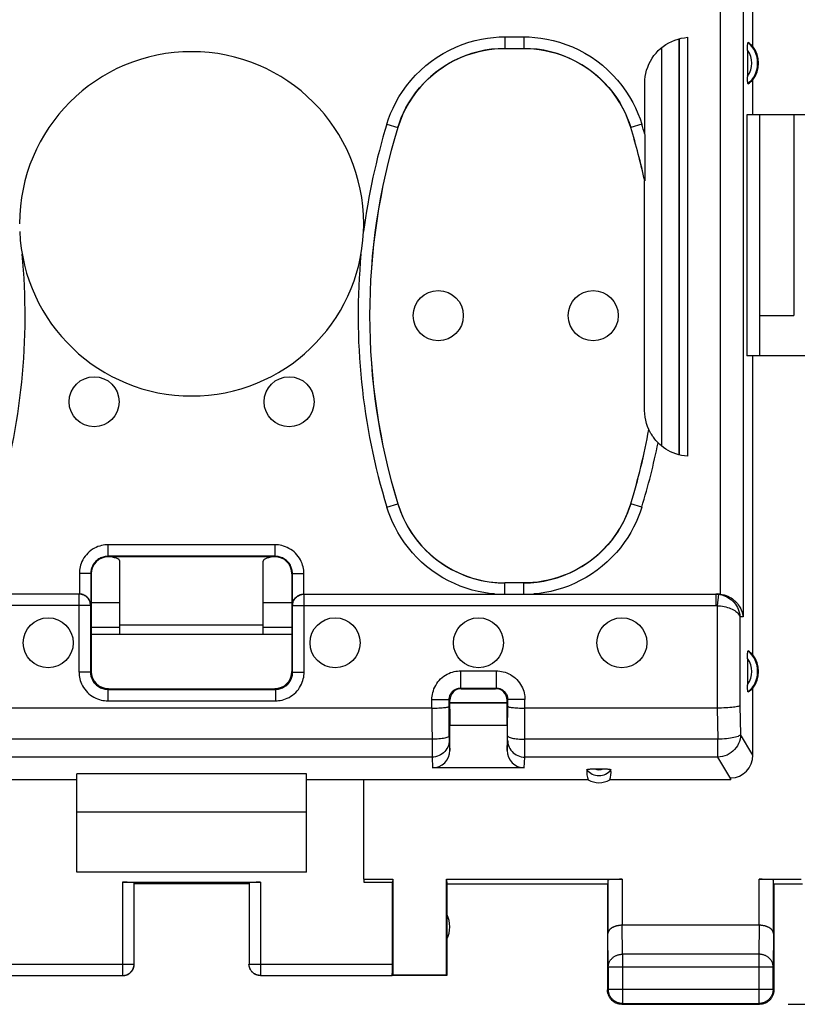
# Model space of a CAD drawing. Units: millimetres. Extents: x -103 to 43, y -25 to 46.
# Drawn here: x 18 to 32, y -25 to -7 of the extents above; entities that cross this region are included whole.
import ezdxf

# ---------------------------------------------------------------- set-up
doc = ezdxf.new("R2010")
doc.units = ezdxf.units.MM
doc.header["$LTSCALE"] = 16.335
doc.layers.get('0').update_dxf_attribs({"linetype": 'CONTINUOUS'})
for name, color, linetype in [('ASSI', 7, 'CONTINUOUS'), ('DRAFT', 7, 'CONTINUOUS'), ('RACCORDO', 7, 'CONTINUOUS'), ('SMUSSO', 7, 'CONTINUOUS')]:
    doc.layers.add(name, color=color, linetype=linetype)
doc.styles.get("Standard").update_dxf_attribs({"font": 'txt', "width": 0.8})
doc.dimstyles.new('DIMSTYLE_1', dxfattribs={"dimtxt": 3, "dimasz": 3, "dimexe": 0.18, "dimexo": 0.0625, "dimgap": 0.09, "dimtad": 1, "dimdsep": 46, "dimtxsty": 'STANDARD', "dimblk": '_FILLED', "dimblk1": '_FILLED', "dimblk2": '_FILLED', "dimcen": 0.09, "dimadec": 0, "dimazin": 0, "dimtfac": 1, "dimtofl": 0, "dimtmove": 0, "dimatfit": 3, "dimldrblk": '_FILLED', "dimfxl": 1, "dimtolj": 1, "dimarcsym": 0})

# ---------------------------------------------------------------- blocks, each defined once
blk = doc.blocks.new('_FILLED')
at = {"color": 0, "linetype": 'BYBLOCK'}
blk.add_solid([(0, 0), (-1, 0.3167), (-1, -0.3167)], dxfattribs=at)
blk = doc.blocks.new('*D2')
at = {"color": 7, "linetype": 'CONTINUOUS'}
for p, q in [((31.895, 24.492), (43.495, 24.492)), ((41.995, 24.492), (41.995, -0.008)), ((41.995, -24.508), (41.995, -0.008)), ((31.895, -24.508), (43.495, -24.508))]:
    blk.add_line(p, q, dxfattribs=at)
at = {"color": 7, "linetype": 'CONTINUOUS', "xscale": 3, "yscale": 3, "zscale": 3}
for p, rotation in [((41.995, 24.492), 90), ((41.995, -24.508), 270)]:
    blk.add_blockref('_FILLED', p, dxfattribs=dict(at, rotation=rotation))

msp = doc.modelspace()

# ---------------------------------------------------------------- linework, layer by layer
at = {"color": 7, "linetype": 'CONTINUOUS'}
for p, q in [((31.995, -9.008), (31.995, -12.508)), ((19.745, -17.508), (20.245, -17.508)), ((22.745, -17.508), (23.245, -17.508)), ((20.245, -17.943), (19.745, -17.943)), ((23.245, -17.943), (22.745, -17.943)), ((23.495, -21.158), (19.495, -21.158)), ((19.495, -22.208), (19.495, -21.158)), ((23.495, -22.208), (23.495, -21.158)), ((23.495, -22.208), (19.495, -22.208)), ((20.292, -22.382), (22.697, -22.382)), ((20.492, -23.806), (20.492, -22.392)), ((22.495, -22.408), (20.495, -22.408)), ((22.497, -22.392), (22.497, -23.806)), ((24.495, -22.33), (25.004, -22.33)), ((24.495, -22.33), (24.495, -22.382)), ((24.495, -22.382), (24.995, -22.382)), ((25.004, -22.33), (24.995, -22.382)), ((24.995, -23.806), (24.995, -22.382)), ((25.004, -22.33), (25.004, -23.999)), ((25.936, -22.33), (29.002, -22.33)), ((25.936, -22.33), (25.945, -22.408)), ((25.936, -23.999), (25.936, -22.33)), ((25.945, -22.408), (28.745, -22.408)), ((25.945, -22.408), (25.945, -24.008)), ((28.745, -22.408), (28.745, -24.258)), ((28.752, -22.343), (28.752, -23.275)), ((31.388, -22.33), (32.119, -22.33)), ((31.638, -23.275), (31.638, -22.343)), ((31.645, -22.408), (32.145, -22.408)), ((31.645, -22.408), (31.645, -24.258)), ((31.388, -23.131), (29.002, -23.131)), ((17.997, -24.006), (20.292, -24.006)), ((22.697, -24.006), (24.993, -24.006)), ((25.004, -23.999), (24.993, -24.006)), ((25.945, -24.008), (24.993, -24.008)), ((25.936, -23.999), (25.004, -23.999)), ((25.945, -24.008), (25.936, -23.999)), ((28.758, -23.853), (28.758, -24.245)), ((31.632, -24.245), (31.632, -23.853)), ((28.995, -24.508), (31.395, -24.508)), ((29.008, -24.495), (31.382, -24.495))]:
    msp.add_line(p, q, dxfattribs=at)
at = {"color": 253, "linetype": 'CONTINUOUS'}
for p, q in [((20.292, -22.382), (20.292, -24.006)), ((22.697, -22.382), (22.697, -24.006)), ((29.002, -22.33), (29.002, -23.131)), ((31.388, -23.131), (31.388, -22.33)), ((29.008, -23.636), (29.003, -23.131)), ((31.387, -23.131), (31.382, -23.636)), ((28.758, -23.853), (28.752, -23.275)), ((31.638, -23.275), (31.632, -23.853)), ((31.382, -23.636), (29.008, -23.636)), ((29.008, -23.636), (29.008, -24.495)), ((31.382, -23.636), (31.382, -24.495)), ((17.995, -23.806), (20.492, -23.806)), ((22.497, -23.806), (24.995, -23.806)), ((28.758, -23.853), (31.632, -23.853)), ((28.758, -24.245), (28.745, -24.258)), ((28.758, -24.245), (31.632, -24.245)), ((31.632, -24.245), (31.645, -24.258)), ((29.008, -24.495), (28.995, -24.508)), ((31.382, -24.495), (31.395, -24.508))]:
    msp.add_line(p, q, dxfattribs=at)
at = {"color": 7, "linetype": 'CONTINUOUS'}
for points in [[(29.002, -23.131), (28.993, -23.131), (28.983, -23.131), (28.974, -23.132), (28.964, -23.133), (28.955, -23.134), (28.946, -23.135), (28.937, -23.136), (28.928, -23.138), (28.919, -23.139), (28.91, -23.141), (28.902, -23.143), (28.894, -23.146), (28.885, -23.148), (28.878, -23.15), (28.87, -23.153), (28.862, -23.156), (28.855, -23.159), (28.848, -23.162), (28.841, -23.165), (28.835, -23.169), (28.828, -23.172), (28.822, -23.176), (28.816, -23.179), (28.811, -23.183), (28.805, -23.187), (28.8, -23.191), (28.795, -23.195), (28.791, -23.199), (28.786, -23.203), (28.782, -23.207), (28.778, -23.212), (28.775, -23.216), (28.771, -23.22), (28.768, -23.225), (28.766, -23.229), (28.763, -23.234), (28.761, -23.238), (28.759, -23.243), (28.757, -23.248), (28.756, -23.252), (28.754, -23.257), (28.753, -23.261), (28.753, -23.266), (28.752, -23.271), (28.752, -23.275)], [(31.638, -23.275), (31.637, -23.271), (31.637, -23.266), (31.636, -23.261), (31.635, -23.257), (31.634, -23.252), (31.633, -23.248), (31.631, -23.243), (31.629, -23.238), (31.627, -23.234), (31.624, -23.229), (31.621, -23.225), (31.618, -23.22), (31.615, -23.216), (31.611, -23.212), (31.608, -23.207), (31.604, -23.203), (31.599, -23.199), (31.595, -23.195), (31.59, -23.191), (31.584, -23.187), (31.579, -23.183), (31.573, -23.179), (31.568, -23.176), (31.561, -23.172), (31.555, -23.169), (31.548, -23.165), (31.542, -23.162), (31.535, -23.159), (31.527, -23.156), (31.52, -23.153), (31.512, -23.15), (31.504, -23.148), (31.496, -23.146), (31.488, -23.143), (31.479, -23.141), (31.471, -23.139), (31.462, -23.138), (31.453, -23.136), (31.444, -23.135), (31.435, -23.134), (31.425, -23.133), (31.416, -23.132), (31.406, -23.131), (31.397, -23.131), (31.387, -23.131)], [(20.292, -24.006), (20.302, -24.006), (20.311, -24.006), (20.321, -24.004), (20.33, -24.003), (20.339, -24.001), (20.349, -23.998), (20.358, -23.995), (20.367, -23.992), (20.375, -23.988), (20.384, -23.984), (20.392, -23.98), (20.4, -23.975), (20.408, -23.969), (20.416, -23.964), (20.423, -23.958), (20.43, -23.951), (20.437, -23.944), (20.443, -23.937), (20.449, -23.93), (20.455, -23.922), (20.46, -23.915), (20.465, -23.906), (20.47, -23.898), (20.474, -23.889), (20.478, -23.881), (20.481, -23.872), (20.484, -23.863), (20.487, -23.854), (20.489, -23.844), (20.49, -23.835), (20.491, -23.825), (20.492, -23.816), (20.492, -23.806)], [(20.295, -24.008), (20.304, -24.008), (20.312, -24.007), (20.321, -24.006), (20.33, -24.005), (20.338, -24.003), (20.347, -24.001), (20.355, -23.999), (20.363, -23.996), (20.371, -23.993), (20.379, -23.989), (20.387, -23.986), (20.395, -23.981), (20.402, -23.977), (20.41, -23.972), (20.417, -23.967), (20.423, -23.961), (20.43, -23.956), (20.436, -23.95), (20.442, -23.943), (20.448, -23.937), (20.454, -23.93), (20.459, -23.923), (20.464, -23.916), (20.468, -23.908), (20.472, -23.901), (20.476, -23.893), (20.48, -23.885), (20.483, -23.877), (20.486, -23.868), (20.488, -23.86), (20.49, -23.851), (20.492, -23.843), (20.493, -23.834), (20.494, -23.826), (20.495, -23.817), (20.495, -23.808)], [(22.695, -24.008), (22.686, -24.008), (22.677, -24.007), (22.669, -24.006), (22.66, -24.005), (22.652, -24.003), (22.643, -24.001), (22.635, -23.999), (22.626, -23.996), (22.618, -23.993), (22.61, -23.989), (22.602, -23.986), (22.595, -23.981), (22.587, -23.977), (22.58, -23.972), (22.573, -23.967), (22.566, -23.961), (22.56, -23.956), (22.553, -23.95), (22.547, -23.943), (22.542, -23.937), (22.536, -23.93), (22.531, -23.923), (22.526, -23.916), (22.522, -23.908), (22.517, -23.901), (22.514, -23.893), (22.51, -23.885), (22.507, -23.877), (22.504, -23.868), (22.502, -23.86), (22.5, -23.851), (22.498, -23.843), (22.497, -23.834), (22.496, -23.826), (22.495, -23.817), (22.495, -23.808)], [(22.697, -24.006), (22.688, -24.006), (22.678, -24.006), (22.669, -24.004), (22.66, -24.003), (22.65, -24.001), (22.641, -23.998), (22.632, -23.995), (22.623, -23.992), (22.614, -23.988), (22.606, -23.984), (22.597, -23.98), (22.589, -23.975), (22.581, -23.969), (22.574, -23.964), (22.566, -23.958), (22.559, -23.951), (22.553, -23.944), (22.546, -23.937), (22.54, -23.93), (22.535, -23.922), (22.529, -23.915), (22.524, -23.906), (22.52, -23.898), (22.516, -23.889), (22.512, -23.881), (22.508, -23.872), (22.506, -23.863), (22.503, -23.854), (22.501, -23.844), (22.5, -23.835), (22.498, -23.825), (22.498, -23.816), (22.497, -23.806)], [(28.759, -24.34), (28.755, -24.329), (28.752, -24.317), (28.749, -24.306), (28.747, -24.294), (28.746, -24.282), (28.745, -24.27), (28.745, -24.258)], [(29.008, -24.495), (28.996, -24.495), (28.984, -24.494), (28.972, -24.493), (28.961, -24.491), (28.949, -24.488), (28.938, -24.485), (28.926, -24.481), (28.915, -24.477), (28.904, -24.473), (28.893, -24.467), (28.883, -24.462), (28.873, -24.455), (28.863, -24.449), (28.853, -24.442), (28.844, -24.434), (28.835, -24.426), (28.827, -24.418), (28.819, -24.409), (28.811, -24.4), (28.804, -24.39), (28.798, -24.38), (28.791, -24.37), (28.786, -24.36), (28.781, -24.349), (28.776, -24.338), (28.772, -24.327), (28.768, -24.316), (28.765, -24.304), (28.762, -24.292), (28.76, -24.281), (28.759, -24.269), (28.758, -24.257), (28.758, -24.245)], [(28.913, -24.494), (28.902, -24.49), (28.891, -24.486), (28.88, -24.48), (28.87, -24.475), (28.86, -24.469), (28.85, -24.462), (28.84, -24.455), (28.831, -24.447), (28.822, -24.439), (28.814, -24.431), (28.806, -24.422), (28.798, -24.413), (28.791, -24.403), (28.785, -24.393), (28.778, -24.383), (28.773, -24.373), (28.767, -24.362), (28.763, -24.351), (28.759, -24.34)], [(31.632, -24.245), (31.631, -24.257), (31.631, -24.269), (31.629, -24.281), (31.627, -24.292), (31.625, -24.304), (31.622, -24.316), (31.618, -24.327), (31.614, -24.338), (31.609, -24.349), (31.604, -24.36), (31.598, -24.37), (31.592, -24.38), (31.585, -24.39), (31.578, -24.4), (31.571, -24.409), (31.563, -24.418), (31.554, -24.426), (31.545, -24.434), (31.536, -24.442), (31.527, -24.449), (31.517, -24.455), (31.507, -24.462), (31.496, -24.467), (31.486, -24.473), (31.475, -24.477), (31.464, -24.481), (31.452, -24.485), (31.441, -24.488), (31.429, -24.491), (31.417, -24.493), (31.406, -24.494), (31.394, -24.495), (31.382, -24.495)], [(31.631, -24.34), (31.627, -24.351), (31.622, -24.362), (31.617, -24.373), (31.611, -24.383), (31.605, -24.393), (31.598, -24.403), (31.591, -24.413), (31.584, -24.422), (31.576, -24.431), (31.567, -24.439), (31.559, -24.447), (31.549, -24.455), (31.54, -24.462), (31.53, -24.469), (31.52, -24.475), (31.509, -24.48), (31.499, -24.486), (31.488, -24.49), (31.477, -24.494)], [(31.642, -24.294), (31.64, -24.306), (31.638, -24.317), (31.635, -24.329), (31.631, -24.34)], [(31.645, -24.258), (31.645, -24.27), (31.644, -24.282), (31.642, -24.294)], [(28.959, -24.506), (28.948, -24.504), (28.936, -24.501), (28.924, -24.498), (28.913, -24.494)], [(28.995, -24.508), (28.983, -24.508), (28.971, -24.507), (28.959, -24.506)], [(31.477, -24.494), (31.465, -24.498), (31.454, -24.501), (31.442, -24.504), (31.43, -24.506), (31.419, -24.507), (31.407, -24.508), (31.395, -24.508)]]:
    msp.add_lwpolyline(points, dxfattribs=at)
at = {"color": 253, "linetype": 'CONTINUOUS'}
for points in [[(28.758, -23.853), (28.758, -23.842), (28.759, -23.832), (28.761, -23.822), (28.763, -23.812), (28.765, -23.802), (28.768, -23.792), (28.772, -23.782), (28.776, -23.772), (28.781, -23.763), (28.786, -23.753), (28.792, -23.744), (28.798, -23.736), (28.805, -23.727), (28.812, -23.719), (28.819, -23.711), (28.827, -23.703), (28.836, -23.696), (28.844, -23.689), (28.854, -23.683), (28.863, -23.676), (28.873, -23.671), (28.883, -23.665), (28.894, -23.66), (28.904, -23.656), (28.915, -23.652), (28.926, -23.648), (28.938, -23.645), (28.949, -23.642), (28.961, -23.64), (28.972, -23.638), (28.984, -23.637), (28.996, -23.636), (29.008, -23.636)], [(31.632, -23.853), (31.631, -23.842), (31.631, -23.832), (31.629, -23.822), (31.627, -23.812), (31.625, -23.802), (31.621, -23.792), (31.618, -23.782), (31.614, -23.772), (31.609, -23.763), (31.604, -23.753), (31.598, -23.744), (31.592, -23.736), (31.585, -23.727), (31.578, -23.719), (31.57, -23.711), (31.562, -23.703), (31.554, -23.696), (31.545, -23.689), (31.536, -23.683), (31.527, -23.676), (31.517, -23.671), (31.507, -23.665), (31.496, -23.66), (31.485, -23.656), (31.474, -23.652), (31.463, -23.648), (31.452, -23.645), (31.441, -23.642), (31.429, -23.64), (31.417, -23.638), (31.405, -23.637), (31.394, -23.636), (31.382, -23.636)]]:
    msp.add_lwpolyline(points, dxfattribs=at)
at = {"color": 7, "linetype": 'CONTINUOUS'}
msp.add_arc((25.495, -23.158), 0.5, 334.1581, 25.8419, dxfattribs=at)
for centre, major_axis, ratio, start_param, end_param in [((20.292, -22.392), (0.2, 0), 0.052408, 0.008727, 1.570796), ((22.697, -22.392), (0.2, 0), 0.052408, 1.570796, 3.132866), ((29.002, -22.343), (0.25, 0), 0.052408, 1.570796, 3.135775), ((31.388, -22.343), (0.25, 0), 0.052408, 0.005818, 1.570796), ((24.993, -23.806), (0, 0.2), 0.008727, -3.135775, -1.570796)]:
    msp.add_ellipse(centre, major_axis=major_axis, ratio=ratio, start_param=start_param, end_param=end_param, dxfattribs=at)
at = {"layer": 'ASSI', "color": 7, "linetype": 'CONTINUOUS'}
for p, q in [((31.995, -9.008), (31.995, -12.508)), ((31.395, -12.508), (31.995, -12.508)), ((20.245, -17.943), (19.745, -17.943)), ((22.745, -17.901), (20.245, -17.901)), ((20.245, -18.058), (20.245, -17.901)), ((22.745, -18.058), (22.745, -17.901)), ((23.245, -17.943), (22.745, -17.943))]:
    msp.add_line(p, q, dxfattribs=at)
for centre in [(25.795, -12.508), (28.495, -12.508), (19.795, -14.008), (23.195, -14.008), (18.995, -18.208), (23.995, -18.208), (26.495, -18.208), (28.995, -18.208)]:
    msp.add_circle(centre, 0.436, dxfattribs=at)
msp.add_arc((21.495, -10.908), 3, 0, 180, dxfattribs=at)
at = {"layer": 'DRAFT', "color": 7, "linetype": 'CONTINUOUS'}
for p, q in [((31.279, -7.819), (31.279, -6.453)), ((31.279, -9.008), (31.279, -8.397)), ((31.279, -9.008), (31.174, -9.008)), ((31.174, -9.008), (31.174, -13.208)), ((31.395, -12.508), (31.995, -12.508)), ((31.279, -13.208), (31.174, -13.208)), ((31.279, -18.419), (31.279, -13.208)), ((19.745, -18.058), (23.245, -18.058)), ((23.495, -20.492), (19.495, -20.492)), ((19.495, -21.158), (19.495, -20.492)), ((23.495, -21.158), (23.495, -20.492)), ((19.495, -20.598), (14.583, -20.598)), ((28.407, -20.598), (23.495, -20.598)), ((24.495, -22.33), (24.495, -20.598)), ((30.893, -20.598), (28.783, -20.598))]:
    msp.add_line(p, q, dxfattribs=at)
for centre in [(30.895, -8.108), (30.895, -18.708)]:
    msp.add_arc(centre, 0.481, 323.0796, 36.9204, dxfattribs=at)
msp.add_ellipse((28.595, -20.252), major_axis=(0, 0.394), ratio=0.999886, start_param=-3.639753, end_param=-2.643432, dxfattribs=at)
at = {"layer": 'RACCORDO', "color": 253, "linetype": 'CONTINUOUS'}
for p, q in [((30.709, -5.558), (30.709, -17.36)), ((31.107, -5.558), (31.107, -17.755)), ((26.954, -7.651), (27.286, -7.651)), ((26.954, -7.651), (26.954, -7.851)), ((27.286, -7.651), (27.286, -7.851)), ((29.685, -7.84), (29.687, -14.779)), ((24.899, -9.169), (25.09, -9.228)), ((25.09, -9.228), (25.091, -9.229)), ((29.15, -9.228), (29.149, -9.229)), ((29.341, -9.169), (29.15, -9.228)), ((24.899, -15.847), (25.09, -15.789)), ((25.09, -15.789), (25.091, -15.788)), ((29.15, -15.789), (29.149, -15.788)), ((29.341, -15.847), (29.15, -15.789)), ((22.952, -16.501), (20.038, -16.501)), ((20.038, -16.701), (20.038, -16.501)), ((22.952, -16.701), (22.952, -16.501)), ((20.038, -16.701), (20.045, -16.708)), ((22.952, -16.701), (22.945, -16.708)), ((19.738, -17.001), (19.538, -17.001)), ((19.538, -17.001), (19.538, -17.358)), ((19.738, -17.001), (19.745, -17.008)), ((23.252, -17.001), (23.245, -17.008)), ((23.252, -17.001), (23.452, -17.001)), ((23.452, -17.358), (23.452, -17.001)), ((26.954, -17.358), (26.954, -17.165)), ((27.286, -17.358), (27.286, -17.165)), ((19.533, -18.72), (19.533, -17.361)), ((23.456, -18.72), (23.456, -17.361)), ((30.667, -17.358), (30.635, -17.361)), ((30.635, -17.361), (30.635, -17.561)), ((30.677, -17.363), (30.656, -17.562)), ((19.733, -17.561), (12.354, -17.561)), ((23.256, -17.561), (30.635, -17.561)), ((30.656, -17.562), (30.656, -19.347)), ((31.107, -17.755), (31.054, -17.759)), ((31.054, -17.759), (31.054, -19.305)), ((26.184, -18.698), (26.805, -18.698)), ((26.184, -18.698), (26.184, -18.998)), ((26.805, -18.698), (26.805, -18.998)), ((19.733, -18.72), (19.533, -18.72)), ((19.733, -18.72), (19.745, -18.708)), ((23.256, -18.72), (23.245, -18.708)), ((23.256, -18.72), (23.456, -18.72)), ((20.033, -19.02), (20.045, -19.008)), ((20.033, -19.02), (20.033, -19.22)), ((22.956, -19.02), (22.945, -19.008)), ((22.956, -19.02), (22.956, -19.22)), ((26.195, -19.008), (26.184, -18.998)), ((26.795, -19.008), (26.805, -18.998)), ((25.684, -19.198), (25.984, -19.198)), ((25.684, -19.347), (25.684, -19.198)), ((25.995, -19.208), (25.984, -19.198)), ((26.995, -19.208), (27.005, -19.198)), ((27.305, -19.198), (27.005, -19.198)), ((27.304, -20.179), (27.305, -19.198)), ((20.033, -19.22), (22.956, -19.22)), ((25.684, -19.347), (25.686, -20.179)), ((30.655, -19.347), (30.668, -19.89)), ((31.054, -19.305), (31.065, -19.807)), ((25.685, -19.89), (17.304, -19.89)), ((25.985, -19.827), (25.985, -19.843)), ((25.985, -19.843), (25.986, -19.876)), ((25.986, -19.876), (25.986, -19.891)), ((25.986, -19.891), (25.986, -19.898)), ((27.004, -19.87), (27.004, -19.827)), ((27.004, -19.886), (27.004, -19.87)), ((30.668, -19.89), (27.304, -19.89)), ((30.668, -20.201), (30.668, -19.89)), ((31.279, -20.165), (31.065, -19.807)), ((25.986, -19.905), (25.995, -20.084)), ((26.995, -20.084), (27.004, -19.905)), ((25.686, -20.201), (17.304, -20.201)), ((25.686, -20.179), (25.686, -20.201)), ((25.686, -20.201), (25.695, -20.388)), ((27.294, -20.388), (27.304, -20.201)), ((27.304, -20.201), (27.304, -20.179)), ((30.668, -20.201), (27.304, -20.201)), ((30.894, -20.581), (30.668, -20.201))]:
    msp.add_line(p, q, dxfattribs=at)
at = {"layer": 'RACCORDO', "color": 7, "linetype": 'CONTINUOUS'}
for p, q in [((29.985, -7.685), (29.987, -14.933)), ((29.995, -7.682), (29.995, -14.934)), ((30.141, -7.658), (30.141, -14.958)), ((26.954, -7.851), (27.286, -7.851)), ((31.185, -7.883), (31.185, -8.348)), ((29.395, -9.347), (29.395, -8.456)), ((29.395, -9.35), (29.394, -9.89)), ((29.394, -9.89), (29.394, -10.126)), ((29.392, -10.161), (29.393, -10.161)), ((29.392, -14.162), (29.392, -10.161)), ((29.465, -14.493), (29.464, -14.493)), ((22.952, -16.701), (20.038, -16.701)), ((22.945, -16.708), (20.045, -16.708)), ((20.245, -17.901), (20.245, -16.785)), ((22.745, -17.901), (22.745, -16.785)), ((19.738, -17.001), (19.738, -17.556)), ((19.745, -17.008), (19.745, -18.708)), ((23.245, -18.708), (23.245, -17.008)), ((23.252, -17.556), (23.252, -17.001)), ((27.286, -17.165), (26.954, -17.165)), ((19.533, -17.361), (12.354, -17.361)), ((23.456, -17.361), (30.635, -17.361)), ((30.635, -17.358), (30.667, -17.358)), ((19.733, -17.561), (19.733, -18.72)), ((19.738, -17.556), (19.737, -17.542)), ((23.252, -17.556), (23.252, -17.542)), ((23.256, -18.72), (23.256, -17.561)), ((31.185, -18.483), (31.185, -18.948)), ((20.033, -19.02), (22.956, -19.02)), ((20.045, -19.008), (22.945, -19.008)), ((26.184, -18.998), (26.805, -18.998)), ((26.195, -19.008), (26.795, -19.008)), ((31.279, -20.165), (31.279, -18.997)), ((25.985, -19.827), (25.984, -19.198)), ((25.995, -19.363), (25.995, -19.208)), ((26.995, -19.363), (26.995, -19.208)), ((27.004, -19.827), (27.005, -19.198)), ((25.684, -19.347), (17.305, -19.347)), ((26.995, -19.252), (25.995, -19.252)), ((26.995, -19.258), (25.995, -19.258)), ((30.656, -19.347), (27.305, -19.347)), ((26.995, -19.648), (25.995, -19.648)), ((25.995, -20.084), (25.995, -19.648)), ((26.995, -19.648), (26.995, -20.084)), ((27.294, -20.388), (25.695, -20.388)), ((30.893, -20.598), (30.894, -20.581))]:
    msp.add_line(p, q, dxfattribs=at)
at = {"layer": 'RACCORDO', "color": 253, "linetype": 'CONTINUOUS'}
for points in [[(24.899, -9.169), (24.928, -9.078), (24.964, -8.986), (25.006, -8.892), (25.054, -8.795), (25.109, -8.697), (25.171, -8.6), (25.239, -8.505), (25.314, -8.411), (25.395, -8.32), (25.483, -8.234), (25.576, -8.151), (25.674, -8.074), (25.776, -8.003), (25.882, -7.938), (25.99, -7.879), (26.101, -7.828), (26.213, -7.783), (26.325, -7.745), (26.436, -7.714), (26.547, -7.69), (26.654, -7.672), (26.757, -7.659), (26.857, -7.652), (26.954, -7.651)], [(27.286, -7.651), (27.381, -7.652), (27.48, -7.659), (27.582, -7.672), (27.689, -7.69), (27.799, -7.713), (27.909, -7.744), (28.021, -7.781), (28.133, -7.825), (28.243, -7.876), (28.351, -7.934), (28.458, -7.999), (28.56, -8.07), (28.658, -8.146), (28.752, -8.229), (28.84, -8.315), (28.921, -8.406), (28.997, -8.5), (29.066, -8.596), (29.128, -8.693), (29.184, -8.791), (29.233, -8.889), (29.275, -8.984), (29.311, -9.077), (29.341, -9.169)], [(25.09, -9.228), (25.117, -9.146), (25.15, -9.062), (25.187, -8.976), (25.231, -8.888), (25.281, -8.8), (25.337, -8.712), (25.399, -8.625), (25.467, -8.54), (25.54, -8.458), (25.62, -8.379), (25.704, -8.304), (25.793, -8.235), (25.885, -8.17), (25.981, -8.111), (26.08, -8.058), (26.18, -8.011), (26.282, -7.971), (26.383, -7.937), (26.484, -7.909), (26.584, -7.887), (26.682, -7.87), (26.776, -7.859), (26.866, -7.853), (26.954, -7.851)], [(27.286, -7.851), (27.372, -7.853), (27.462, -7.859), (27.555, -7.87), (27.652, -7.886), (27.751, -7.908), (27.852, -7.935), (27.953, -7.969), (28.054, -8.009), (28.154, -8.055), (28.253, -8.108), (28.349, -8.166), (28.442, -8.231), (28.531, -8.3), (28.615, -8.375), (28.695, -8.453), (28.769, -8.535), (28.838, -8.62), (28.9, -8.707), (28.957, -8.796), (29.007, -8.885), (29.051, -8.973), (29.089, -9.06), (29.122, -9.145), (29.15, -9.228)], [(26.777, -17.358), (26.683, -17.349), (26.586, -17.334), (26.488, -17.314), (26.386, -17.289), (26.283, -17.258), (26.179, -17.221), (26.077, -17.178), (25.974, -17.129), (25.875, -17.075), (25.777, -17.014), (25.682, -16.949), (25.591, -16.878), (25.505, -16.803), (25.422, -16.723), (25.345, -16.641), (25.273, -16.555), (25.206, -16.467), (25.145, -16.377), (25.09, -16.287), (25.041, -16.196), (24.997, -16.106), (24.959, -16.019), (24.926, -15.932), (24.899, -15.847)], [(25.09, -15.789), (25.135, -15.919), (25.189, -16.045), (25.252, -16.168), (25.324, -16.286), (25.404, -16.398), (25.491, -16.504), (25.586, -16.604), (25.687, -16.698), (25.795, -16.783), (25.909, -16.861), (26.028, -16.931), (26.151, -16.992), (26.279, -17.045), (26.41, -17.088), (26.543, -17.121), (26.679, -17.146), (26.816, -17.16), (26.954, -17.165)], [(29.15, -15.789), (29.125, -15.864), (29.095, -15.942), (29.061, -16.021), (29.022, -16.102), (28.978, -16.184), (28.929, -16.266), (28.874, -16.347), (28.814, -16.427), (28.749, -16.504), (28.679, -16.579), (28.605, -16.652), (28.526, -16.72), (28.444, -16.784), (28.358, -16.844), (28.269, -16.899), (28.178, -16.949), (28.086, -16.994), (27.992, -17.033), (27.898, -17.067), (27.804, -17.095), (27.711, -17.118), (27.62, -17.136), (27.53, -17.15), (27.443, -17.159)], [(29.341, -15.847), (29.314, -15.931), (29.281, -16.017), (29.244, -16.104), (29.2, -16.193), (29.152, -16.284), (29.097, -16.373), (29.037, -16.463), (28.971, -16.551), (28.899, -16.636), (28.822, -16.719), (28.74, -16.799), (28.653, -16.874), (28.563, -16.945), (28.468, -17.011), (28.37, -17.072), (28.27, -17.126), (28.168, -17.176), (28.065, -17.219), (27.961, -17.256), (27.857, -17.288), (27.755, -17.313), (27.655, -17.334), (27.558, -17.349), (27.462, -17.358)], [(20.038, -16.501), (20.01, -16.502), (19.982, -16.504), (19.953, -16.508), (19.923, -16.515), (19.893, -16.523), (19.862, -16.533), (19.831, -16.546), (19.8, -16.562), (19.769, -16.579), (19.74, -16.6), (19.712, -16.622), (19.685, -16.647), (19.661, -16.673), (19.638, -16.701), (19.617, -16.73), (19.599, -16.761), (19.584, -16.792), (19.57, -16.824), (19.56, -16.854), (19.552, -16.885), (19.545, -16.915), (19.541, -16.944), (19.538, -16.973), (19.538, -17.001)], [(23.452, -17.001), (23.451, -16.973), (23.449, -16.945), (23.445, -16.916), (23.438, -16.886), (23.43, -16.856), (23.42, -16.825), (23.407, -16.794), (23.391, -16.763), (23.374, -16.733), (23.353, -16.703), (23.331, -16.675), (23.306, -16.649), (23.28, -16.624), (23.252, -16.601), (23.223, -16.581), (23.192, -16.563), (23.161, -16.547), (23.13, -16.534), (23.099, -16.523), (23.068, -16.515), (23.038, -16.509), (23.009, -16.504), (22.98, -16.502), (22.952, -16.501)], [(20.038, -16.701), (20.021, -16.702), (20.004, -16.703), (19.987, -16.706), (19.969, -16.709), (19.951, -16.714), (19.932, -16.72), (19.914, -16.728), (19.895, -16.737), (19.877, -16.748), (19.859, -16.76), (19.842, -16.774), (19.826, -16.788), (19.812, -16.804), (19.798, -16.821), (19.786, -16.839), (19.775, -16.857), (19.765, -16.876), (19.757, -16.895), (19.751, -16.913), (19.746, -16.931), (19.742, -16.95), (19.74, -16.967), (19.738, -16.984), (19.738, -17.001)], [(23.252, -17.001), (23.251, -16.985), (23.25, -16.968), (23.247, -16.95), (23.244, -16.932), (23.239, -16.914), (23.233, -16.896), (23.225, -16.877), (23.216, -16.858), (23.205, -16.84), (23.193, -16.822), (23.179, -16.806), (23.165, -16.79), (23.149, -16.775), (23.132, -16.761), (23.114, -16.749), (23.096, -16.738), (23.077, -16.729), (23.058, -16.721), (23.04, -16.714), (23.022, -16.709), (23.004, -16.706), (22.986, -16.703), (22.969, -16.702), (22.952, -16.701)], [(27.443, -17.159), (27.416, -17.161), (27.389, -17.162), (27.363, -17.164), (27.337, -17.165), (27.311, -17.165), (27.286, -17.165)], [(23.256, -17.561), (23.257, -17.54), (23.261, -17.519), (23.266, -17.499), (23.273, -17.479), (23.283, -17.461), (23.294, -17.443), (23.308, -17.427), (23.322, -17.412), (23.339, -17.399), (23.356, -17.388), (23.375, -17.378), (23.394, -17.371), (23.415, -17.365), (23.435, -17.362), (23.456, -17.361)], [(30.635, -17.361), (30.642, -17.361), (30.649, -17.361), (30.656, -17.361), (30.663, -17.362), (30.67, -17.362), (30.677, -17.363)], [(30.677, -17.363), (30.707, -17.367), (30.737, -17.374), (30.767, -17.383), (30.796, -17.394), (30.824, -17.407), (30.852, -17.423), (30.879, -17.441), (30.905, -17.462), (30.93, -17.484), (30.952, -17.509), (30.973, -17.535), (30.992, -17.563), (31.009, -17.593), (31.024, -17.625), (31.035, -17.657), (31.044, -17.69), (31.051, -17.724), (31.054, -17.759)], [(30.635, -17.561), (30.639, -17.561), (30.642, -17.561), (30.646, -17.561), (30.649, -17.561), (30.653, -17.562), (30.656, -17.562)], [(30.656, -17.562), (30.687, -17.564), (30.717, -17.567), (30.747, -17.572), (30.777, -17.577), (30.806, -17.584), (30.835, -17.592), (30.863, -17.601), (30.89, -17.611), (30.915, -17.622), (30.939, -17.634), (30.962, -17.648), (30.982, -17.662), (31.001, -17.676), (31.017, -17.692), (31.03, -17.708), (31.041, -17.725), (31.049, -17.742), (31.054, -17.759)], [(25.684, -19.198), (25.685, -19.168), (25.688, -19.138), (25.693, -19.107), (25.7, -19.076), (25.709, -19.044), (25.72, -19.012), (25.734, -18.981), (25.75, -18.95), (25.769, -18.92), (25.789, -18.891), (25.812, -18.864), (25.836, -18.839), (25.863, -18.815), (25.891, -18.793), (25.919, -18.774), (25.949, -18.757), (25.98, -18.742), (26.01, -18.729), (26.04, -18.719), (26.07, -18.711), (26.099, -18.705), (26.128, -18.701), (26.156, -18.698), (26.184, -18.698)], [(26.805, -18.698), (26.835, -18.698), (26.865, -18.701), (26.896, -18.706), (26.927, -18.713), (26.959, -18.722), (26.991, -18.733), (27.022, -18.747), (27.053, -18.764), (27.083, -18.782), (27.112, -18.803), (27.139, -18.825), (27.164, -18.85), (27.188, -18.876), (27.21, -18.904), (27.229, -18.933), (27.246, -18.962), (27.261, -18.993), (27.274, -19.023), (27.284, -19.053), (27.292, -19.083), (27.298, -19.113), (27.302, -19.141), (27.305, -19.17), (27.305, -19.198)], [(19.533, -18.72), (19.534, -18.747), (19.536, -18.776), (19.541, -18.805), (19.547, -18.834), (19.555, -18.865), (19.565, -18.895), (19.578, -18.926), (19.594, -18.958), (19.612, -18.988), (19.632, -19.017), (19.655, -19.046), (19.679, -19.072), (19.705, -19.097), (19.734, -19.119), (19.763, -19.14), (19.793, -19.158), (19.825, -19.174), (19.856, -19.187), (19.887, -19.198), (19.917, -19.206), (19.947, -19.212), (19.977, -19.217), (20.005, -19.219), (20.033, -19.22)], [(19.733, -18.72), (19.734, -18.736), (19.735, -18.753), (19.738, -18.771), (19.741, -18.788), (19.746, -18.807), (19.753, -18.825), (19.76, -18.844), (19.77, -18.862), (19.78, -18.881), (19.793, -18.898), (19.806, -18.915), (19.821, -18.931), (19.837, -18.946), (19.853, -18.96), (19.871, -18.972), (19.889, -18.983), (19.908, -18.992), (19.927, -19), (19.945, -19.006), (19.964, -19.011), (19.982, -19.015), (20, -19.018), (20.017, -19.019), (20.033, -19.02)], [(22.956, -19.02), (22.973, -19.019), (22.99, -19.018), (23.007, -19.015), (23.025, -19.012), (23.043, -19.007), (23.062, -19), (23.08, -18.993), (23.099, -18.983), (23.117, -18.973), (23.135, -18.961), (23.152, -18.947), (23.168, -18.932), (23.183, -18.916), (23.196, -18.9), (23.208, -18.882), (23.219, -18.864), (23.229, -18.845), (23.237, -18.826), (23.243, -18.808), (23.248, -18.789), (23.252, -18.771), (23.254, -18.754), (23.256, -18.736), (23.256, -18.72)], [(22.956, -19.22), (22.984, -19.219), (23.012, -19.217), (23.041, -19.212), (23.071, -19.206), (23.101, -19.198), (23.132, -19.188), (23.163, -19.175), (23.194, -19.159), (23.225, -19.141), (23.254, -19.121), (23.282, -19.098), (23.309, -19.074), (23.333, -19.048), (23.356, -19.02), (23.377, -18.99), (23.395, -18.96), (23.41, -18.928), (23.424, -18.897), (23.434, -18.866), (23.442, -18.836), (23.449, -18.806), (23.453, -18.776), (23.456, -18.748), (23.456, -18.72)], [(25.984, -19.198), (25.985, -19.186), (25.986, -19.174), (25.988, -19.162), (25.99, -19.149), (25.994, -19.136), (25.999, -19.123), (26.004, -19.111), (26.011, -19.099), (26.018, -19.087), (26.026, -19.075), (26.035, -19.064), (26.045, -19.054), (26.056, -19.045), (26.067, -19.036), (26.078, -19.028), (26.09, -19.021), (26.102, -19.015), (26.115, -19.01), (26.127, -19.006), (26.139, -19.003), (26.15, -19.001), (26.162, -18.999), (26.173, -18.998), (26.184, -18.998)], [(26.805, -18.998), (26.817, -18.998), (26.829, -18.999), (26.841, -19.001), (26.854, -19.004), (26.867, -19.007), (26.88, -19.012), (26.892, -19.017), (26.904, -19.024), (26.916, -19.031), (26.928, -19.04), (26.939, -19.049), (26.949, -19.059), (26.959, -19.069), (26.967, -19.08), (26.975, -19.092), (26.982, -19.104), (26.988, -19.116), (26.993, -19.128), (26.997, -19.14), (27, -19.152), (27.002, -19.164), (27.004, -19.175), (27.005, -19.187), (27.005, -19.198)], [(25.985, -19.827), (25.983, -19.834), (25.978, -19.84), (25.97, -19.847), (25.959, -19.853), (25.944, -19.858), (25.927, -19.864), (25.907, -19.869), (25.885, -19.874), (25.861, -19.878), (25.835, -19.881), (25.807, -19.884), (25.778, -19.887), (25.747, -19.888), (25.716, -19.889), (25.685, -19.89)], [(25.986, -19.898), (25.986, -19.901), (25.986, -19.903), (25.986, -19.905)], [(27.004, -19.827), (27.006, -19.834), (27.011, -19.84), (27.02, -19.847), (27.031, -19.853), (27.045, -19.858), (27.063, -19.864), (27.082, -19.869), (27.105, -19.874), (27.129, -19.878), (27.155, -19.881), (27.183, -19.884), (27.212, -19.887), (27.242, -19.888), (27.273, -19.889), (27.304, -19.89)], [(27.004, -19.905), (27.004, -19.903), (27.004, -19.901), (27.004, -19.898), (27.004, -19.895), (27.004, -19.886)], [(31.065, -19.807), (31.062, -19.847), (31.055, -19.888), (31.044, -19.927), (31.029, -19.965), (31.01, -20.002), (30.987, -20.036), (30.961, -20.068), (30.931, -20.097), (30.899, -20.123), (30.864, -20.145), (30.828, -20.164), (30.789, -20.179), (30.749, -20.191), (30.709, -20.198), (30.668, -20.201)], [(31.065, -19.807), (31.059, -19.815), (31.05, -19.823), (31.036, -19.831), (31.02, -19.839), (30.999, -19.846), (30.976, -19.853), (30.949, -19.86), (30.92, -19.866), (30.889, -19.871), (30.855, -19.876), (30.82, -19.88), (30.783, -19.884), (30.745, -19.887), (30.706, -19.889), (30.668, -19.89)], [(25.986, -19.905), (25.984, -19.936), (25.979, -19.966), (25.971, -19.996), (25.96, -20.025), (25.946, -20.053), (25.929, -20.079), (25.909, -20.103), (25.887, -20.124), (25.862, -20.144), (25.836, -20.161), (25.808, -20.175), (25.779, -20.186), (25.748, -20.194), (25.717, -20.199), (25.686, -20.201)], [(27.004, -19.905), (27.005, -19.936), (27.01, -19.966), (27.018, -19.996), (27.03, -20.025), (27.044, -20.053), (27.061, -20.079), (27.081, -20.103), (27.103, -20.124), (27.127, -20.144), (27.154, -20.161), (27.182, -20.175), (27.211, -20.186), (27.241, -20.194), (27.272, -20.199), (27.304, -20.201)]]:
    msp.add_lwpolyline(points, dxfattribs=at)
at = {"layer": 'RACCORDO', "color": 7, "linetype": 'CONTINUOUS'}
for points in [[(29.395, -8.456), (29.397, -8.4), (29.403, -8.343), (29.413, -8.288), (29.427, -8.232), (29.445, -8.177), (29.467, -8.124), (29.493, -8.072), (29.523, -8.022), (29.555, -7.976), (29.591, -7.932), (29.629, -7.89), (29.671, -7.852), (29.716, -7.816), (29.763, -7.783), (29.813, -7.753), (29.865, -7.728), (29.919, -7.706), (29.974, -7.688), (30.029, -7.674), (30.084, -7.664), (30.141, -7.658)], [(26.954, -7.852), (26.837, -7.856), (26.72, -7.866), (26.604, -7.884), (26.489, -7.909), (26.373, -7.941), (26.261, -7.98), (26.151, -8.025), (26.044, -8.078), (25.941, -8.136), (25.843, -8.2), (25.749, -8.269), (25.66, -8.344), (25.574, -8.425), (25.492, -8.512), (25.417, -8.603), (25.346, -8.699), (25.282, -8.8), (25.224, -8.904), (25.173, -9.009), (25.128, -9.118), (25.091, -9.229)], [(29.149, -9.229), (29.111, -9.118), (29.067, -9.009), (29.016, -8.904), (28.958, -8.8), (28.893, -8.699), (28.823, -8.603), (28.747, -8.512), (28.666, -8.425), (28.58, -8.344), (28.49, -8.269), (28.396, -8.199), (28.298, -8.136), (28.195, -8.078), (28.088, -8.025), (27.979, -7.98), (27.866, -7.941), (27.751, -7.909), (27.635, -7.884), (27.519, -7.866), (27.403, -7.856), (27.285, -7.852)], [(31.185, -7.883), (31.185, -7.868), (31.185, -7.854), (31.185, -7.84), (31.185, -7.826), (31.186, -7.814), (31.186, -7.802), (31.187, -7.791), (31.188, -7.782), (31.189, -7.773), (31.19, -7.766), (31.191, -7.76), (31.192, -7.755), (31.193, -7.752), (31.194, -7.751), (31.195, -7.751)], [(31.195, -8.466), (31.194, -8.466), (31.193, -8.464), (31.192, -8.461), (31.191, -8.457), (31.19, -8.451), (31.189, -8.443), (31.188, -8.435), (31.187, -8.425), (31.186, -8.414), (31.186, -8.403), (31.185, -8.39), (31.185, -8.377), (31.185, -8.363), (31.185, -8.348)], [(29.394, -10.126), (29.393, -10.151), (29.393, -10.155), (29.393, -10.158), (29.393, -10.16), (29.393, -10.161)], [(29.464, -14.493), (29.442, -14.44), (29.424, -14.386), (29.41, -14.331), (29.4, -14.275), (29.394, -14.219), (29.392, -14.162)], [(29.469, -14.501), (29.467, -14.496), (29.465, -14.494), (29.465, -14.493)], [(29.625, -14.722), (29.606, -14.701), (29.588, -14.681), (29.572, -14.662), (29.557, -14.643), (29.544, -14.625), (29.531, -14.608), (29.521, -14.592), (29.511, -14.576), (29.502, -14.562), (29.494, -14.549), (29.488, -14.536), (29.482, -14.525), (29.477, -14.515), (29.469, -14.501)], [(30.141, -14.958), (30.087, -14.952), (30.035, -14.944), (29.985, -14.932), (29.936, -14.917), (29.889, -14.899), (29.843, -14.879), (29.801, -14.856), (29.76, -14.832), (29.723, -14.806), (29.687, -14.779), (29.655, -14.751), (29.625, -14.722)], [(25.091, -15.788), (25.128, -15.899), (25.173, -16.007), (25.224, -16.113), (25.282, -16.216), (25.346, -16.317), (25.417, -16.413), (25.492, -16.505), (25.574, -16.591), (25.66, -16.672), (25.749, -16.748), (25.843, -16.817), (25.942, -16.881), (26.044, -16.939), (26.151, -16.991), (26.261, -17.037), (26.373, -17.076), (26.489, -17.108), (26.605, -17.133), (26.72, -17.15), (26.837, -17.161), (26.954, -17.164)], [(27.285, -17.164), (27.403, -17.161), (27.519, -17.15), (27.635, -17.133), (27.751, -17.108), (27.866, -17.076), (27.979, -17.037), (28.089, -16.991), (28.195, -16.939), (28.298, -16.881), (28.396, -16.817), (28.49, -16.747), (28.58, -16.672), (28.666, -16.591), (28.747, -16.504), (28.823, -16.413), (28.893, -16.317), (28.958, -16.216), (29.016, -16.113), (29.067, -16.007), (29.111, -15.899), (29.149, -15.788)], [(19.733, -17.561), (19.732, -17.54), (19.729, -17.52), (19.724, -17.5), (19.716, -17.48), (19.707, -17.461), (19.696, -17.444), (19.682, -17.427), (19.668, -17.413), (19.651, -17.399), (19.634, -17.388), (19.615, -17.378), (19.595, -17.371), (19.575, -17.365), (19.554, -17.362), (19.533, -17.361)], [(19.601, -17.369), (19.581, -17.364), (19.56, -17.36), (19.538, -17.358)], [(19.723, -17.484), (19.717, -17.47), (19.709, -17.456), (19.701, -17.443), (19.69, -17.43), (19.679, -17.417), (19.666, -17.405), (19.652, -17.395), (19.636, -17.385), (19.619, -17.376), (19.601, -17.369)], [(19.737, -17.542), (19.735, -17.528), (19.733, -17.513), (19.729, -17.499), (19.723, -17.484)], [(23.252, -17.542), (23.254, -17.528), (23.257, -17.513), (23.261, -17.499), (23.266, -17.484), (23.273, -17.47), (23.28, -17.456), (23.289, -17.443), (23.299, -17.43), (23.311, -17.417), (23.323, -17.405), (23.338, -17.395), (23.353, -17.385), (23.37, -17.376), (23.389, -17.369), (23.409, -17.364), (23.43, -17.36), (23.452, -17.358)], [(30.709, -17.36), (30.744, -17.366), (30.779, -17.374), (30.811, -17.384), (30.842, -17.397), (30.871, -17.411), (30.898, -17.427), (30.924, -17.444), (30.947, -17.463), (30.969, -17.482), (30.989, -17.502), (31.008, -17.524), (31.025, -17.545), (31.04, -17.568), (31.054, -17.59), (31.066, -17.614), (31.076, -17.637), (31.085, -17.661), (31.093, -17.684), (31.099, -17.708), (31.104, -17.731), (31.107, -17.755)], [(31.185, -18.483), (31.185, -18.468), (31.185, -18.454), (31.185, -18.44), (31.185, -18.426), (31.186, -18.414), (31.186, -18.402), (31.187, -18.391), (31.188, -18.382), (31.189, -18.373), (31.19, -18.366), (31.191, -18.36), (31.192, -18.355), (31.193, -18.352), (31.194, -18.351), (31.195, -18.351)], [(31.195, -19.066), (31.194, -19.066), (31.193, -19.064), (31.192, -19.061), (31.191, -19.057), (31.19, -19.051), (31.189, -19.043), (31.188, -19.035), (31.187, -19.025), (31.186, -19.014), (31.186, -19.003), (31.185, -18.99), (31.185, -18.977), (31.185, -18.963), (31.185, -18.948)], [(25.684, -19.347), (25.716, -19.347), (25.747, -19.346), (25.777, -19.345), (25.806, -19.344), (25.834, -19.342), (25.86, -19.341), (25.885, -19.339), (25.907, -19.336), (25.926, -19.334), (25.943, -19.331), (25.958, -19.328), (25.969, -19.325), (25.977, -19.322), (25.982, -19.319), (25.984, -19.315)], [(27.005, -19.315), (27.007, -19.318), (27.012, -19.322), (27.021, -19.325), (27.032, -19.328), (27.046, -19.331), (27.063, -19.334), (27.083, -19.336), (27.105, -19.339), (27.13, -19.341), (27.156, -19.342), (27.184, -19.344), (27.213, -19.345), (27.243, -19.346), (27.274, -19.347), (27.305, -19.347)], [(31.054, -19.305), (31.048, -19.309), (31.038, -19.313), (31.025, -19.317), (31.008, -19.321), (30.988, -19.325), (30.965, -19.328), (30.938, -19.331), (30.909, -19.335), (30.878, -19.337), (30.844, -19.34), (30.809, -19.342), (30.772, -19.344), (30.734, -19.345), (30.695, -19.346), (30.655, -19.347)], [(28.386, -20.421), (28.387, -20.419), (28.39, -20.417), (28.396, -20.415), (28.403, -20.413), (28.413, -20.411), (28.424, -20.409), (28.437, -20.408), (28.451, -20.407), (28.467, -20.406), (28.483, -20.406), (28.5, -20.406)], [(28.5, -20.406), (28.689, -20.406), (28.707, -20.406), (28.723, -20.406), (28.738, -20.407), (28.753, -20.408), (28.765, -20.409), (28.777, -20.411), (28.786, -20.413), (28.794, -20.415), (28.799, -20.417), (28.803, -20.419), (28.804, -20.421)]]:
    msp.add_lwpolyline(points, dxfattribs=at)
at = {"layer": 'RACCORDO', "color": 253, "linetype": 'CONTINUOUS'}
for centre, radius, start, end in [((30.895, -8.108), 0.367, 322.1975, 37.8077), ((30.895, -8.108), 0.467, 310.01, 49.99), ((35.754, -12.508), 11.357, 162.9012, 172.5871), ((18.486, -12.508), 11.357, 16.1601, 17.0988), ((7.236, -12.508), 11.357, 342.9012, 5.4078), ((35.754, -12.508), 11.357, 174.5928, 197.0988), ((18.486, -12.508), 11.357, 342.9012, 348.7619), ((30.895, -18.708), 0.467, 310.01, 49.99), ((30.895, -18.708), 0.367, 322.1975, 37.8077), ((28.595, -20.258), 0.166, 242.6822, 297.4265), ((28.595, -20.258), 0.265, 217.8763, 322.1237)]:
    msp.add_arc(centre, radius, start, end, dxfattribs=at)
at = {"layer": 'RACCORDO', "color": 7, "linetype": 'CONTINUOUS'}
for centre, radius, start, end in [((35.754, -12.508), 11.157, 162.9012, 197.0988), ((35.754, -12.508), 11.156, 162.9052, 197.0948), ((18.486, -12.508), 11.156, 12.1434, 17.0948), ((18.486, -12.508), 11.157, 12.1429, 17.0988), ((21.495, -10.908), 3, 357.4261, 360), ((21.495, -10.908), 3, 182.5874, 357.4126), ((18.486, -12.508), 11.156, 342.9052, 349.7515), ((18.486, -12.508), 11.157, 342.9012, 349.7549)]:
    msp.add_arc(centre, radius, start, end, dxfattribs=at)
for centre, major_axis, ratio, start_param, end_param in [((30.966, -8.108), (0.429, 0), 0.986113, 0.751934, 1.007653), ((30.966, -8.108), (0.429, 0), 0.986113, -1.007653, -0.751934), ((20.045, -17.008), (-0.212, 0.212), 0.999924, 5.497825, 7.068545), ((19.995, -16.785), (0.25, 0), 0.305731, 0, 1.431828), ((22.995, -16.785), (0.25, 0), 0.305731, 1.710101, 3.141593), ((22.945, -17.008), (0.212, 0.212), 0.999924, 5.497825, 7.068545), ((30.667, -17.758), (0.401, 0.033), 0.994484, 1.383691, 1.487498), ((30.966, -18.708), (0.429, 0), 0.986113, 0.751934, 1.007653), ((20.045, -18.708), (-0.212, -0.212), 0.999924, 5.497825, 7.068545), ((22.945, -18.708), (0.212, -0.212), 0.999924, 5.497825, 7.068545), ((26.195, -19.208), (0.141, -0.141), 0.999924, 8.639418, 10.210138), ((26.795, -19.208), (-0.141, -0.141), 0.999924, 8.639418, 10.210138), ((30.966, -18.708), (0.429, 0), 0.986113, -1.007653, -0.751934), ((25.997, -19.363), (0, 0.3), 0.008727, -4.712389, -3.459004), ((26.992, -19.363), (0, 0.3), 0.008727, -2.824175, -1.570796), ((25.695, -20.083), (-0.015, 0.304), 0.984771, -3.190293, -1.621012), ((27.295, -20.083), (0.015, 0.304), 0.984771, -4.662173, -3.092892), ((30.877, -20.158), (-0.209, 0.351), 0.979574, -3.643927, -2.117446), ((28.595, -20.463), (0, 0.295), 0.717706, 1.42638, 2.045624), ((28.595, -20.463), (0, 0.295), 0.717706, -2.045624, -1.42638), ((30.893, -20.186), (0.026, 0.738), 0.022993, -2.13496, -2.108796)]:
    msp.add_ellipse(centre, major_axis=major_axis, ratio=ratio, start_param=start_param, end_param=end_param, dxfattribs=at)
at = {"layer": 'SMUSSO', "color": 7, "linetype": 'CONTINUOUS'}
for p, q in [((32.619, -9.008), (31.279, -9.008)), ((31.395, -9.008), (31.395, -13.208)), ((32.619, -13.208), (31.279, -13.208))]:
    msp.add_line(p, q, dxfattribs=at)

# ---------------------------------------------------------------- dimensions: what is measured, and where the dimension line sits
at = {"color": 7, "linetype": 'CONTINUOUS'}
dim = msp.add_linear_dim(base=(41.995, -24.508), p1=(31.895, 24.492), p2=(31.895, -24.508), angle=270, dimstyle='DIMSTYLE_1', dxfattribs=at)
dim.commit()
dim.dimension.update_dxf_attribs({"geometry": '*D2', "text_midpoint": (41.245, -2.331), "dimtype": 160})

doc.saveas('drawing.dxf')
